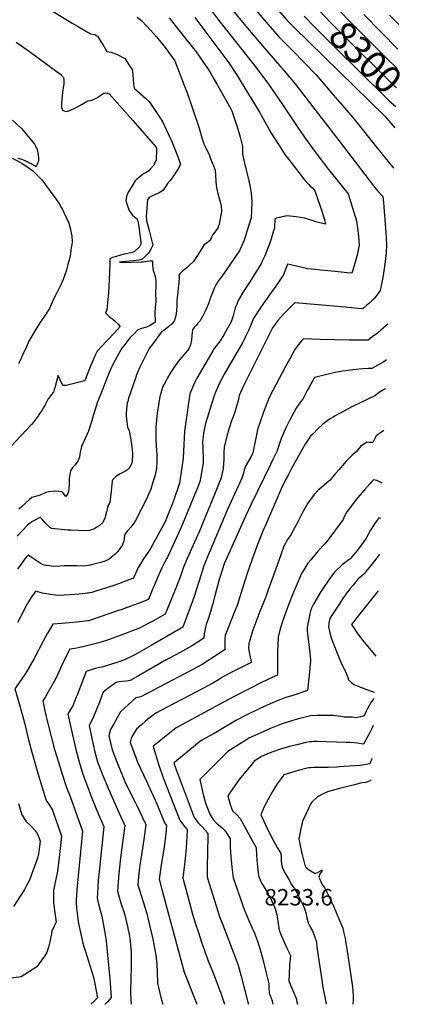
# Model space of a CAD drawing. Units: inches. Extents: x 2587939 to 2593919, y 1507422 to 1513139.
# Drawn here: x 2593397 to 2593799, y 1510000 to 1511036 of the extents above; entities that cross this region are included whole.
import ezdxf
from ezdxf.enums import TextEntityAlignment as Align

# ---------------------------------------------------------------- set-up
doc = ezdxf.new("R2010")
doc.units = ezdxf.units.IN
doc.header["$MEASUREMENT"] = 0
doc.layers.add('tile_2645_36_contour_10ft', color=252, linetype='Continuous')
doc.styles.add('Arial', font='arial.ttf')

msp = doc.modelspace()

# ---------------------------------------------------------------- linework, layer by layer
at = {"layer": 'tile_2645_36_contour_10ft'}
for points, elevation in [([(2593614.8, 1511082.3), (2593660.4, 1511028.9), (2593669.7, 1511018.3), (2593682.5, 1511005.4), (2593684.2, 1511003.7), (2593696.6, 1510991), (2593708.9, 1510978.2), (2593728.9, 1510955), (2593738.9, 1510943.3), (2593748.8, 1510931.6), (2593770.9, 1510903.9), (2593790.3, 1510880.2)], 8330), ([(2593719.6, 1511063.8), (2593723, 1511059.1), (2593728.8, 1511051), (2593732.8, 1511046.7), (2593741.2, 1511037.8), (2593783.2, 1510995.6), (2593794.1, 1510984.9)], 8290), ([(2593596.1, 1511049.4), (2593606.4, 1511035.4), (2593645.4, 1510986.3), (2593658.7, 1510968.6), (2593672.6, 1510948.3), (2593688.9, 1510923.9), (2593697.3, 1510911.8), (2593707.5, 1510897.6), (2593722, 1510878.6), (2593742.7, 1510853.2), (2593751.2, 1510824.8), (2593753.1, 1510811.6), (2593753.7, 1510804.2), (2593754.1, 1510798.8), (2593752.8, 1510792.4), (2593752.3, 1510790.1), (2593750.1, 1510781.3), (2593747.4, 1510772.6), (2593746.4, 1510769.5), (2593741.4, 1510769.9), (2593728.9, 1510771.2), (2593713.5, 1510772.7), (2593711.3, 1510773), (2593699.8, 1510774.3), (2593694.3, 1510775.7), (2593683.6, 1510778.1), (2593678.8, 1510779), (2593677.8, 1510776.3), (2593674, 1510767.1), (2593671.4, 1510763.3), (2593666.4, 1510755.9), (2593661.5, 1510749.1), (2593650.6, 1510733.7), (2593643.3, 1510722.4), (2593641.5, 1510718.7), (2593640, 1510714.8), (2593638, 1510709.9), (2593634.6, 1510702.8), (2593633.4, 1510700.5), (2593631.2, 1510696.3), (2593612.2, 1510663.3), (2593606.8, 1510653.2), (2593602.2, 1510642.6), (2593601.9, 1510641.6), (2593598.7, 1510631.7), (2593595.5, 1510621.5), (2593592.4, 1510611.4), (2593590.2, 1510601.1), (2593589.5, 1510594.1), (2593589.4, 1510592.1), (2593589.5, 1510586.2), (2593589.7, 1510580.5), (2593589.9, 1510577.8), (2593589.8, 1510569.6), (2593587.9, 1510558.1), (2593586.7, 1510551.4), (2593584.2, 1510544.3), (2593581.3, 1510537.1), (2593568.3, 1510505.5), (2593565.9, 1510499.8), (2593556.4, 1510479), (2593552.5, 1510470.6), (2593551.5, 1510468.8), (2593550.4, 1510466.9), (2593548.6, 1510463.6), (2593546.5, 1510459.4), (2593542.4, 1510450), (2593538.3, 1510440.6), (2593537.1, 1510437.6), (2593532.3, 1510426.2), (2593522.5, 1510422.3), (2593516.8, 1510420.1), (2593504.5, 1510415.7), (2593501, 1510414.4), (2593469.3, 1510403.6), (2593469.1, 1510403.6), (2593468.6, 1510403.5), (2593457, 1510402.1), (2593445, 1510401.1), (2593441.1, 1510400.8), (2593431.7, 1510400.1), (2593427.2, 1510392.5), (2593426.1, 1510390.6), (2593421.6, 1510382.4), (2593412.2, 1510364.1), (2593403, 1510348.2), (2593398.4, 1510341.6), (2593391.8, 1510332), (2593397.1, 1510314.1), (2593401.8, 1510296.4), (2593405.5, 1510281.2), (2593408.8, 1510268), (2593416.6, 1510241), (2593424.6, 1510214.6), (2593427.4, 1510210.6), (2593431.3, 1510204.5), (2593433.2, 1510199.2), (2593436.6, 1510189.2), (2593440.7, 1510177), (2593438.7, 1510157.7), (2593436.7, 1510140.1), (2593434.4, 1510129.8), (2593432.5, 1510120.2), (2593432.4, 1510116), (2593432.4, 1510112.9), (2593432.4, 1510107.3), (2593433.9, 1510096.2), (2593435.4, 1510086.3), (2593432.9, 1510081.4), (2593430.6, 1510076.9), (2593430.2, 1510074.6), (2593428.6, 1510065.8), (2593427.1, 1510060), (2593425.5, 1510054.7), (2593422.9, 1510050.8), (2593420.2, 1510046.9), (2593417.5, 1510043), (2593415, 1510039.4), (2593414.9, 1510039.3), (2593398.5, 1510028.8), (2593380.2, 1510026.6)], 8350), ([(2593610.6, 1511059.1), (2593636.8, 1511027.6), (2593642.7, 1511020.4), (2593652.3, 1511008.9), (2593675.2, 1510982.5), (2593686.4, 1510969.2), (2593736.2, 1510904.6), (2593769.2, 1510861.6), (2593773.7, 1510855.8), (2593779, 1510850.3), (2593779.6, 1510844), (2593782.4, 1510812.4), (2593782.9, 1510799.6), (2593782.5, 1510790.9), (2593781.1, 1510778.9), (2593779, 1510765), (2593776.1, 1510751.5), (2593773.7, 1510747.7), (2593770.4, 1510743.4), (2593767.7, 1510740.8), (2593764.3, 1510737.5), (2593762, 1510735.5), (2593760.2, 1510733.9), (2593757.8, 1510732), (2593752.6, 1510732.5), (2593739.3, 1510733.7), (2593686.6, 1510738.4), (2593674.6, 1510726.4), (2593668.7, 1510719.9), (2593663.9, 1510713.6), (2593662.6, 1510711.7), (2593662.5, 1510711.4), (2593632.5, 1510650.9), (2593628, 1510640.8), (2593627, 1510636.5), (2593623.4, 1510623.4), (2593621.5, 1510618.2), (2593619.9, 1510614), (2593617.3, 1510606.5), (2593616.2, 1510603.1), (2593615.2, 1510599.4), (2593612.1, 1510586.3), (2593611.8, 1510580.6), (2593611.6, 1510573.6), (2593610.9, 1510564.3), (2593610.3, 1510560.9), (2593608.8, 1510554.1), (2593606.1, 1510547), (2593602.6, 1510538.4), (2593585.6, 1510497.2), (2593573.3, 1510469.2), (2593569.4, 1510460), (2593566, 1510450.5), (2593561.8, 1510439.9), (2593549.9, 1510410.6), (2593536.9, 1510403.3), (2593532.8, 1510401.1), (2593523.1, 1510395.9), (2593516.2, 1510393.3), (2593505.5, 1510389.3), (2593488.1, 1510383), (2593484.6, 1510381.8), (2593480.1, 1510380.6), (2593463.2, 1510376.3), (2593455, 1510374.4), (2593449.7, 1510373.7), (2593447.7, 1510370), (2593441.6, 1510357.7), (2593434.4, 1510342.3), (2593426.6, 1510328.1), (2593424, 1510323.7), (2593421.2, 1510319.3), (2593423.4, 1510308.8), (2593426.6, 1510295.5), (2593433.6, 1510268.3), (2593437.7, 1510254.7), (2593442, 1510241.3), (2593446.3, 1510228.3), (2593450, 1510218.6), (2593463.1, 1510182.4), (2593457.2, 1510124.5), (2593456.2, 1510110.3), (2593456.2, 1510107.2), (2593456.7, 1510101.6), (2593457.2, 1510096.1), (2593458, 1510089.8), (2593458.9, 1510085.2), (2593463.3, 1510064.2), (2593464.4, 1510060.8), (2593465.9, 1510056.5), (2593474.4, 1510028.6), (2593475.9, 1510021.6), (2593478.8, 1510006.8), (2593475.3, 1510003.3), (2593471.8, 1510000.1), (2593471.6, 1510000)], 8340), ([(2593665, 1511051), (2593678.1, 1511035.8), (2593685.4, 1511028.6), (2593781.2, 1510934.9), (2593791.8, 1510922.4)], 8320), ([(2593707.8, 1511051.8), (2593712.2, 1511046), (2593724.4, 1511033.2), (2593735.4, 1511021.9), (2593788.2, 1510969.6), (2593793.3, 1510964.8)], 8300), ([(2593520.6, 1511039.1), (2593525.3, 1511035.1), (2593529.9, 1511030.2), (2593534.5, 1511025.2), (2593540.8, 1511018.3), (2593550, 1511007), (2593554.6, 1511000.8), (2593560.2, 1510993.1), (2593570.3, 1510966.4), (2593573, 1510959.3), (2593578.4, 1510944), (2593585.7, 1510922.1), (2593589, 1510911.1), (2593590.8, 1510905.6), (2593592.7, 1510901.5), (2593596.5, 1510893.4), (2593597.5, 1510890.9), (2593600.1, 1510884.4), (2593602.5, 1510877.9), (2593602.9, 1510872.6), (2593603.3, 1510866.3), (2593603.8, 1510861.8), (2593604.1, 1510859.7), (2593604.6, 1510856.2), (2593605.5, 1510853.4), (2593607.2, 1510847.2), (2593608.9, 1510840.9), (2593609.3, 1510834.4), (2593606.8, 1510821.1), (2593605, 1510816.6), (2593603.7, 1510814.9), (2593602.1, 1510812.7), (2593600, 1510810.4), (2593598.8, 1510807.5), (2593597.2, 1510803.8), (2593594.4, 1510801.8), (2593590.8, 1510799.1), (2593585.1, 1510789.9), (2593583.2, 1510787.1), (2593579.3, 1510781.5), (2593576, 1510778.3), (2593572.7, 1510775.3), (2593570.3, 1510773.4), (2593567.9, 1510771.4), (2593565.5, 1510769), (2593564.4, 1510767.5), (2593564.6, 1510765.6), (2593564.4, 1510759.8), (2593563.7, 1510753.8), (2593562.8, 1510746.3), (2593562.2, 1510741.2), (2593562.1, 1510735.5), (2593562, 1510729.8), (2593561.2, 1510724.5), (2593559.5, 1510719.2), (2593557.1, 1510716.4), (2593553.4, 1510713.1), (2593550.7, 1510711), (2593548.1, 1510709), (2593546.5, 1510708.1), (2593544.1, 1510704.9), (2593536.9, 1510695.2), (2593533.3, 1510690.3), (2593522.5, 1510669.1), (2593519.9, 1510662.4), (2593519, 1510660.1), (2593512.7, 1510641.7), (2593511.5, 1510637.9), (2593510.6, 1510634.6), (2593510.1, 1510632.7), (2593509.3, 1510626.4), (2593508.9, 1510622.2), (2593509.1, 1510618.8), (2593509.4, 1510616.1), (2593510.5, 1510607.2), (2593512.1, 1510603.9), (2593514.3, 1510592), (2593514.6, 1510589.7), (2593515.6, 1510580.5), (2593515.3, 1510570.4), (2593511.8, 1510563.6), (2593507.7, 1510560.7), (2593502.7, 1510558.5), (2593497.8, 1510555.3), (2593494.8, 1510552.5), (2593494.4, 1510551.7), (2593494.1, 1510550.6), (2593493.1, 1510540), (2593492.4, 1510534), (2593491.6, 1510528.3), (2593489.8, 1510524.7), (2593488.8, 1510521), (2593488.2, 1510518.4), (2593487.3, 1510514.6), (2593486.4, 1510511.4), (2593484, 1510506.7), (2593480.6, 1510503.7), (2593478.2, 1510502.1), (2593475.5, 1510500.4), (2593470.2, 1510498.7), (2593465.3, 1510498.2), (2593450.9, 1510498.9), (2593447.1, 1510499.2), (2593443.9, 1510499.4), (2593430.2, 1510500.8), (2593428.3, 1510502.2), (2593425.7, 1510504.6), (2593423.9, 1510506.5), (2593420, 1510510.9), (2593418.9, 1510512.3), (2593418.7, 1510512.8), (2593410.5, 1510508.2), (2593407.9, 1510506.6), (2593404.7, 1510503.9), (2593400, 1510499), (2593394.1, 1510492.9)], 8380), ([(2593581.3, 1511038.8), (2593617.1, 1510990.9), (2593625.7, 1510977.7), (2593629, 1510972.5), (2593649.2, 1510939.1), (2593661.6, 1510917), (2593663.4, 1510914.1), (2593671.2, 1510901.7), (2593674.6, 1510896.7), (2593676.8, 1510893.6), (2593679.9, 1510889.5), (2593696.6, 1510867.8), (2593700.8, 1510863.1), (2593702.7, 1510861.3), (2593705.3, 1510859), (2593707.2, 1510857.1), (2593710, 1510849.1), (2593713.3, 1510839.2), (2593717.6, 1510825.9), (2593718.9, 1510821.1), (2593708.4, 1510823.5), (2593705.8, 1510824.7), (2593697.1, 1510827.4), (2593687.8, 1510828.8), (2593678.2, 1510829.9), (2593667.3, 1510827.4), (2593665.3, 1510826.7), (2593664.9, 1510816.9), (2593664.1, 1510814.3), (2593661.4, 1510805.6), (2593659.5, 1510799.5), (2593658.5, 1510796.8), (2593655, 1510788), (2593651.5, 1510780.8), (2593651.2, 1510780.1), (2593645.5, 1510770.7), (2593639.1, 1510760.5), (2593632.8, 1510751), (2593626.7, 1510740.9), (2593625.3, 1510737.1), (2593623.8, 1510733.2), (2593622.5, 1510728.9), (2593621.4, 1510724.7), (2593620.4, 1510721.5), (2593619, 1510717.6), (2593614, 1510708.5), (2593611.7, 1510704.5), (2593607.8, 1510698.4), (2593605.4, 1510695.2), (2593604.1, 1510693.5), (2593601.7, 1510690.3), (2593600.3, 1510688), (2593592.8, 1510675.3), (2593589.3, 1510669.4), (2593583.3, 1510658.9), (2593580.8, 1510654.3), (2593575.9, 1510642.4), (2593574.5, 1510632.7), (2593570.4, 1510603.3), (2593570, 1510596.3), (2593569.5, 1510589.2), (2593568.9, 1510574.8), (2593564.9, 1510548.7), (2593558.8, 1510530.1), (2593558.3, 1510529), (2593556.7, 1510524.6), (2593552.5, 1510514), (2593550.4, 1510508.7), (2593534.2, 1510479.1), (2593530.4, 1510473.5), (2593526.4, 1510468), (2593523.9, 1510463.8), (2593521.7, 1510459.6), (2593517.2, 1510450.2), (2593516.4, 1510448.4), (2593512.9, 1510447.1), (2593500.7, 1510442.6), (2593494.9, 1510440.6), (2593482.5, 1510436.6), (2593478.1, 1510435.2), (2593472.7, 1510433.5), (2593465.7, 1510432.3), (2593459.5, 1510431.6), (2593449.8, 1510430.9), (2593437.8, 1510430.2), (2593429.2, 1510431.3), (2593420.8, 1510432.9), (2593413.4, 1510434.7), (2593409.1, 1510428.1), (2593405.5, 1510422.6), (2593404, 1510420.3), (2593397.2, 1510407.3), (2593394.4, 1510401.8)], 8360), ([(2593426.6, 1511048.6), (2593452, 1511032.7), (2593457.8, 1511029.4), (2593463.6, 1511026.1), (2593471.5, 1511021.6), (2593476, 1511020.8), (2593478.7, 1511019.1), (2593480.2, 1511016.9), (2593482.7, 1511012.9), (2593484.3, 1511010.3), (2593488.5, 1511002.8), (2593493.3, 1511002.2), (2593498.9, 1511000.2), (2593507.6, 1510995.6), (2593512.8, 1510987.6), (2593515.2, 1510983.8), (2593515.8, 1510978.8), (2593516.2, 1510973.6), (2593516.8, 1510968.6), (2593517.4, 1510964.2), (2593517.5, 1510964), (2593517.7, 1510963.8), (2593529.4, 1510953.7), (2593533.3, 1510950.3), (2593547.3, 1510929.2), (2593551.2, 1510920.8), (2593556.6, 1510909), (2593563.6, 1510891.3), (2593566.2, 1510883.8), (2593563.7, 1510879.5), (2593557.5, 1510869.9), (2593555.3, 1510867), (2593552.5, 1510864.1), (2593550.2, 1510860.3), (2593547.6, 1510856.5), (2593543.7, 1510854.3), (2593539.2, 1510852.2), (2593536.7, 1510851.1), (2593533.5, 1510849.7), (2593531.5, 1510847.2), (2593529.9, 1510828.9), (2593530.2, 1510826), (2593530.4, 1510824.7), (2593531.8, 1510819.8), (2593533.6, 1510813.2), (2593537, 1510798.9), (2593534.9, 1510794.7), (2593532.3, 1510790.7), (2593529.1, 1510787.1), (2593525.8, 1510784.3), (2593525, 1510783.8), (2593522.2, 1510783.4), (2593516.4, 1510782.6), (2593504.7, 1510781.4), (2593501.9, 1510781.1), (2593504.5, 1510780.9), (2593525.2, 1510781.5), (2593526.9, 1510781.6), (2593531, 1510782.2), (2593534.1, 1510782.6), (2593536.8, 1510782.7), (2593536.8, 1510779.5), (2593536.7, 1510777.3), (2593537, 1510775), (2593537.4, 1510772.5), (2593538.4, 1510769.6), (2593539.4, 1510765.9), (2593540.3, 1510761.1), (2593540.2, 1510756.7), (2593540, 1510753.4), (2593539.8, 1510751.3), (2593539.8, 1510745.6), (2593540, 1510743.5), (2593540.3, 1510739.7), (2593539.7, 1510736.3), (2593539.5, 1510733.8), (2593539.2, 1510727.8), (2593539.1, 1510725.7), (2593539.1, 1510724.9), (2593539.3, 1510721.8), (2593539.5, 1510718.1), (2593534.8, 1510714.8), (2593530.3, 1510712.8), (2593525.2, 1510711.4), (2593521.2, 1510710), (2593517.2, 1510705.9), (2593513.3, 1510701.7), (2593511, 1510699.1), (2593509.6, 1510697.4), (2593506.3, 1510693.2), (2593504.3, 1510690.7), (2593501.3, 1510685.2), (2593495.4, 1510674.3), (2593493.1, 1510669.7), (2593492.3, 1510668.1), (2593491.4, 1510665.7), (2593488.2, 1510658), (2593486.7, 1510654.2), (2593480.8, 1510639.1), (2593478.8, 1510634.2), (2593477.4, 1510629.5), (2593469.2, 1510603.4), (2593468.6, 1510601.9)], 8390), ([(2593696.2, 1511040.1), (2593707.7, 1511028.3), (2593729.6, 1511006.3), (2593780.7, 1510955.9), (2593785.8, 1510951.1), (2593792.6, 1510945)], 8310), ([(2593759, 1511041.9), (2593794.8, 1511005.4)], 8280), ([(2593786.1, 1511041.1), (2593795.8, 1511031.4)], 8270), ([(2593554.1, 1511038.2), (2593561.6, 1511028.8), (2593572.7, 1511014.9), (2593582.5, 1511002.5), (2593590.4, 1510991.5), (2593594.5, 1510985.3), (2593598, 1510979.7), (2593601.6, 1510973.6), (2593605.1, 1510967.4), (2593619.1, 1510942.4), (2593620.2, 1510940.4), (2593623.1, 1510932.1), (2593626, 1510922.4), (2593628.8, 1510912.6), (2593631.5, 1510902.9), (2593631.5, 1510897.7), (2593631.4, 1510894.7), (2593633.4, 1510885.5), (2593637.9, 1510866.6), (2593639.3, 1510860.2), (2593640.6, 1510853.8), (2593641.3, 1510844.7), (2593640.9, 1510836), (2593640.4, 1510827.7), (2593636.1, 1510813.3), (2593633, 1510804.4), (2593628.1, 1510793.1), (2593625.5, 1510789.1), (2593617.4, 1510777.2), (2593608.1, 1510764.2), (2593606.6, 1510762.1), (2593603.2, 1510757.2)], 8370), ([(2593393.2, 1511012.8), (2593404.6, 1511004.7), (2593407.1, 1511002.9), (2593440.3, 1510978.8), (2593443, 1510975.4), (2593443.4, 1510972.7), (2593443.4, 1510968.7), (2593442.5, 1510964.4), (2593441.8, 1510960.1), (2593441.4, 1510955.9), (2593440.8, 1510949.1), (2593440.9, 1510943.9), (2593442.4, 1510940.7), (2593446.3, 1510939.6), (2593449.6, 1510940.9), (2593456.4, 1510943.9), (2593462.6, 1510947.3), (2593468.7, 1510951), (2593471.4, 1510951.3), (2593473.9, 1510951.9), (2593478, 1510954.3), (2593481.1, 1510956.2), (2593485.4, 1510958.9), (2593488.2, 1510959.3), (2593491.2, 1510958.3), (2593515.8, 1510930.3), (2593539.8, 1510902.9), (2593540.8, 1510901.1), (2593540.8, 1510897.6), (2593540.6, 1510890.7), (2593540.6, 1510888.4), (2593538.6, 1510885.8), (2593537.9, 1510883.2), (2593534.3, 1510879), (2593532.8, 1510877.3), (2593528.9, 1510874.8), (2593527.4, 1510874.5), (2593519.6, 1510867.9), (2593518.4, 1510866.7), (2593515.2, 1510861.4), (2593510.8, 1510854.1), (2593509.4, 1510850.3), (2593508.6, 1510845.6), (2593511.7, 1510836.3), (2593513.5, 1510833.3), (2593515.5, 1510830.5), (2593517.9, 1510828.7), (2593520.4, 1510826.7), (2593521.4, 1510822.6), (2593522.3, 1510818.4), (2593524.5, 1510802.3), (2593524.4, 1510800.2), (2593523.1, 1510797.4), (2593517.2, 1510792.1), (2593515.1, 1510791.3), (2593509.4, 1510790), (2593506.6, 1510789.6), (2593497.5, 1510786.9), (2593494.6, 1510786), (2593491.6, 1510784.8), (2593491.6, 1510780.4), (2593491.5, 1510770.3), (2593490.2, 1510748.7), (2593489.6, 1510741.7), (2593488.5, 1510731.4), (2593488.2, 1510730.4), (2593487.1, 1510727.8), (2593491.2, 1510724.1), (2593494.9, 1510721.1), (2593497.7, 1510718.7), (2593500.5, 1510715.8), (2593502.6, 1510713.4), (2593496.7, 1510706.7), (2593489.7, 1510699.5), (2593488.2, 1510698.1), (2593478.4, 1510687.4), (2593477.3, 1510685.4), (2593476.3, 1510683.2), (2593471.1, 1510671), (2593470.7, 1510670), (2593469.1, 1510665.9), (2593465.5, 1510656.4), (2593454.3, 1510653.4), (2593449.9, 1510652.3), (2593445.7, 1510651.3), (2593442.5, 1510651.2), (2593440.9, 1510654.3), (2593439.2, 1510658.1), (2593437.5, 1510661.8), (2593434.9, 1510653), (2593434.1, 1510650.1), (2593433.2, 1510647.2), (2593432.3, 1510644.3), (2593430, 1510641.4), (2593428.5, 1510639.3), (2593427, 1510637.2), (2593423.2, 1510630.3), (2593422.1, 1510628.1), (2593420.3, 1510625.2), (2593417.5, 1510621.1), (2593415.7, 1510618.5), (2593413.6, 1510615.4), (2593411.4, 1510612.8), (2593409.3, 1510610.4), (2593387.7, 1510587)], 8400), ([(2593389.4, 1510930.5), (2593398.3, 1510922.3), (2593400.8, 1510919.4), (2593412.4, 1510905.4), (2593413.9, 1510902.7), (2593415.3, 1510900.1), (2593416.4, 1510894.3), (2593416.8, 1510891), (2593416.5, 1510887.5), (2593415.4, 1510884.3), (2593414.1, 1510881.6), (2593412.6, 1510882.5), (2593409.1, 1510884.5), (2593401.9, 1510888.1), (2593399.1, 1510889.3), (2593394.9, 1510890.4)], 8410), ([(2593388.9, 1510890.6), (2593399, 1510885.3), (2593407.8, 1510879.4), (2593410.3, 1510877.7), (2593416, 1510872.1), (2593420.2, 1510867.7), (2593432.9, 1510850.8), (2593435, 1510847.7), (2593437, 1510844.7), (2593439, 1510841.8), (2593440.3, 1510839.5), (2593441.5, 1510837.2), (2593443.7, 1510832.7), (2593448.5, 1510822.3), (2593450.2, 1510815.4), (2593451.8, 1510808.7), (2593452, 1510803), (2593451.6, 1510799.5), (2593451.2, 1510796.7), (2593450.8, 1510793.4), (2593450.2, 1510790.1), (2593449.9, 1510787.8), (2593449.4, 1510784.7), (2593447.7, 1510778.7), (2593446, 1510772.6), (2593444.5, 1510767.7), (2593442.8, 1510762.9), (2593440.1, 1510757.2), (2593437.8, 1510752.5), (2593432.7, 1510742.9), (2593431.7, 1510740.5), (2593431.1, 1510739), (2593428.2, 1510732.3), (2593423, 1510724.4), (2593418.2, 1510717.2), (2593413.5, 1510709.9), (2593406.6, 1510697.9), (2593404.1, 1510692), (2593399.9, 1510683.1), (2593397.2, 1510677.6), (2593395.6, 1510674.2)], 8410), ([(2593603.2, 1510757.2), (2593602, 1510754.6), (2593600.7, 1510751.7), (2593597.5, 1510743), (2593596.2, 1510739.3), (2593595.2, 1510736.7), (2593594.2, 1510734), (2593592.4, 1510730.4), (2593589.1, 1510723.8), (2593587.6, 1510720.8), (2593586.7, 1510719.5), (2593585.9, 1510718.5), (2593584.5, 1510716.9), (2593582.5, 1510714.6), (2593580.5, 1510712.3), (2593578.6, 1510709.9), (2593577.9, 1510704.1), (2593577.7, 1510699.2), (2593576.8, 1510694.2), (2593574.8, 1510690), (2593573.6, 1510688.1), (2593567.6, 1510681.2), (2593563.8, 1510676.7), (2593562.2, 1510674.8), (2593555.9, 1510665.4), (2593552.4, 1510659.5), (2593550.2, 1510655.3), (2593547.6, 1510650.2), (2593544.3, 1510639.8), (2593543, 1510631.1), (2593541.7, 1510622.1), (2593540.3, 1510607.6), (2593540.2, 1510601.2), (2593540.2, 1510594.1), (2593541, 1510582.7), (2593541.3, 1510578.6), (2593541.3, 1510571.6), (2593540.7, 1510563.9), (2593539.1, 1510555.8), (2593537.4, 1510550.5), (2593534.9, 1510542.4), (2593532.1, 1510535.9), (2593530.9, 1510533.1), (2593518.9, 1510509.3), (2593517, 1510506.4), (2593514.1, 1510502.7), (2593510.5, 1510498.4), (2593508.8, 1510496.5), (2593507.8, 1510495.3), (2593507.3, 1510493), (2593506.7, 1510489.9), (2593506.2, 1510486.8), (2593505.1, 1510483.8), (2593500.2, 1510476.7), (2593497.3, 1510473.9), (2593495.7, 1510472.4), (2593493, 1510470.2), (2593490.9, 1510468.7), (2593487.5, 1510466.8), (2593483.3, 1510465.4), (2593476.3, 1510463.5), (2593471.2, 1510462.3), (2593464.5, 1510461.1), (2593456.6, 1510461.4), (2593453.7, 1510461.5), (2593450.2, 1510461.6), (2593443.8, 1510461.4), (2593439.1, 1510461.2), (2593432.2, 1510460.9), (2593428, 1510461.4), (2593422.2, 1510462.1), (2593418.3, 1510464.4), (2593415.5, 1510466.2), (2593411.5, 1510468.9), (2593409.7, 1510470.3), (2593405.9, 1510472.9), (2593404.2, 1510471.1), (2593401.4, 1510467.5), (2593399.1, 1510464.4), (2593397.2, 1510461.8), (2593394.7, 1510458.4)], 8370), ([(2593784.3, 1510715.8), (2593776.9, 1510709.5), (2593773.3, 1510706.5), (2593768, 1510702.5), (2593763.7, 1510699.2), (2593759.6, 1510699.1), (2593755.5, 1510699.1), (2593747.9, 1510699.1), (2593743.8, 1510699.2), (2593713.6, 1510699.9), (2593695.1, 1510700.3), (2593693.6, 1510698.5), (2593690.3, 1510694.4), (2593686.4, 1510689.2), (2593681.1, 1510679.5), (2593676.6, 1510671.2), (2593659.7, 1510639.3), (2593658.8, 1510637.1), (2593653.5, 1510623.2), (2593647.1, 1510605), (2593646.4, 1510601.3), (2593642.2, 1510580.5), (2593641.8, 1510579.7), (2593640.1, 1510576), (2593635, 1510567), (2593633, 1510562.6), (2593632.3, 1510558.9), (2593631.8, 1510557), (2593630.6, 1510553.9), (2593615.2, 1510520.2), (2593593.4, 1510468.6), (2593590.5, 1510461.6), (2593585.6, 1510445.6), (2593584.8, 1510442.6), (2593580.4, 1510429.1), (2593577.3, 1510420.5), (2593574.1, 1510412), (2593568.4, 1510397), (2593566.8, 1510395.9), (2593535.2, 1510377.5), (2593520.5, 1510369.3), (2593517.2, 1510367.6), (2593507.1, 1510362.6), (2593500.2, 1510360), (2593483.7, 1510354.9), (2593481.1, 1510354.5), (2593477.9, 1510353.9), (2593475.1, 1510353), (2593467, 1510350.4), (2593463.9, 1510342.8), (2593457.2, 1510325.4), (2593456.3, 1510323.2), (2593452.7, 1510314.3), (2593448.5, 1510307.4), (2593447.4, 1510305.4), (2593456.1, 1510268.1), (2593459.5, 1510255.1), (2593463.2, 1510242.2), (2593473.5, 1510215.1), (2593479, 1510201.7), (2593483.8, 1510190.9), (2593485.5, 1510187.2), (2593480.4, 1510139.9), (2593479.6, 1510130.8), (2593478.6, 1510116.8), (2593478.3, 1510112), (2593479.6, 1510106.7), (2593483.2, 1510092.9), (2593486, 1510077.4), (2593487.8, 1510066.9), (2593489.3, 1510051.7), (2593491.6, 1510027.2), (2593492.1, 1510022.1), (2593493.3, 1510007.3), (2593491.4, 1510005), (2593488.9, 1510002.3), (2593486.8, 1510000.2), (2593486.6, 1510000)], 8330), ([(2593782.9, 1510678.2), (2593780, 1510676.1), (2593777, 1510674.4), (2593767.5, 1510669.4), (2593763.5, 1510669.2), (2593758, 1510668.9), (2593754.2, 1510668.6), (2593747.4, 1510667.9), (2593740, 1510666.9), (2593736.3, 1510666.4), (2593734.8, 1510666.1), (2593728.9, 1510665), (2593722.8, 1510663.6), (2593718.7, 1510662.6), (2593707, 1510659.7), (2593701.2, 1510649), (2593699.6, 1510646.1), (2593694.7, 1510637.1), (2593692.4, 1510634.2), (2593689.8, 1510630.8), (2593687.8, 1510627.4), (2593680.9, 1510614.5), (2593677.5, 1510607.6), (2593676.3, 1510605.1), (2593672, 1510595.6), (2593669.8, 1510589.3), (2593667.7, 1510582.7), (2593663.7, 1510574), (2593660.9, 1510568.2), (2593640.4, 1510526.5), (2593634.9, 1510514.5), (2593633.8, 1510511.9), (2593612.2, 1510463.7), (2593611.8, 1510462.6), (2593610.5, 1510459), (2593606.8, 1510447.2), (2593602.5, 1510431.4), (2593599.7, 1510420.4), (2593595.6, 1510406.5), (2593593.2, 1510399.8), (2593592.5, 1510397), (2593591.6, 1510393.2), (2593591.2, 1510389.9), (2593590.6, 1510385.3), (2593583.6, 1510380.7), (2593577.7, 1510377), (2593561.9, 1510368.3), (2593550.9, 1510362.5), (2593522, 1510345.7), (2593513.1, 1510340.9), (2593509.1, 1510340.2), (2593505, 1510339.9), (2593501.1, 1510339.3), (2593498.5, 1510338.8), (2593491.2, 1510333.5), (2593484.7, 1510328.5), (2593481.5, 1510320.2), (2593480.7, 1510318.1), (2593474.7, 1510302.5), (2593473.1, 1510299.5), (2593470.1, 1510293.4), (2593472.4, 1510281.6), (2593474.9, 1510270.3), (2593475.4, 1510268.2), (2593478.8, 1510255.2), (2593483.7, 1510242.7), (2593489.5, 1510228.2), (2593501.1, 1510201.9), (2593507.5, 1510188.2), (2593503.3, 1510156.9), (2593501.3, 1510137.9), (2593499.8, 1510119), (2593503.4, 1510106.6), (2593507.1, 1510095.2), (2593510.4, 1510081.8), (2593512.5, 1510071.8), (2593512.8, 1510069.6), (2593514.1, 1510054.9), (2593514.3, 1510050.4), (2593514.3, 1510040.4), (2593513.8, 1510025.7), (2593513.6, 1510015.6), (2593513.4, 1510011), (2593514.3, 1510000)], 8320), ([(2593781.8, 1510648.2), (2593781.5, 1510648), (2593779, 1510646.5), (2593776.4, 1510644.8), (2593773.6, 1510642.6), (2593770.5, 1510640.6), (2593764.1, 1510637.4), (2593745.8, 1510628.4), (2593738.8, 1510624.7), (2593729, 1510619.4), (2593726.7, 1510618.1), (2593723.6, 1510616.2), (2593720.8, 1510614.4), (2593718.7, 1510612.8), (2593715.9, 1510610.8), (2593710.4, 1510605.4), (2593705.6, 1510600.6), (2593702.9, 1510597.9), (2593697.4, 1510589.6), (2593683.4, 1510564.6), (2593679.3, 1510557.1), (2593677, 1510552.6), (2593672.1, 1510542.5), (2593654.7, 1510502.6), (2593653.5, 1510499.7), (2593647, 1510484.1), (2593641.5, 1510468.7), (2593636.4, 1510453.6), (2593631.4, 1510438), (2593625.6, 1510419.9), (2593623.4, 1510414.3), (2593613.2, 1510388.2), (2593612.9, 1510384.7), (2593612.7, 1510374.6), (2593613.1, 1510373.5), (2593594.8, 1510361.4), (2593588.9, 1510357.7), (2593573, 1510349.1), (2593557, 1510340.7), (2593524.3, 1510323.7), (2593519.2, 1510322.6), (2593515, 1510318.9), (2593503.1, 1510307.7), (2593495.9, 1510295.1), (2593492.6, 1510289.1), (2593490.7, 1510282.5), (2593494.1, 1510267.8), (2593499.7, 1510253.5), (2593508.3, 1510232.9), (2593518.3, 1510212.6), (2593519.3, 1510210.7), (2593529.6, 1510189.2), (2593527.4, 1510173.5), (2593525.3, 1510159.9), (2593523.2, 1510146.3), (2593522.4, 1510138), (2593521.3, 1510125.9), (2593530.6, 1510095.6), (2593532.6, 1510087.8), (2593537, 1510068.5), (2593540.3, 1510051.6), (2593541.1, 1510042.4), (2593541.5, 1510033.4), (2593541.8, 1510022.4), (2593545.9, 1510005.7), (2593547.4, 1510000)], 8310), ([(2593780.2, 1510603.9), (2593772.2, 1510598.2), (2593768.5, 1510591.2), (2593764.6, 1510591.5), (2593762.2, 1510591.6), (2593755.5, 1510587.1), (2593754.2, 1510585.5), (2593751.2, 1510581.9), (2593747.2, 1510578.2), (2593744.5, 1510575.7), (2593740.6, 1510571.6), (2593736.7, 1510567.2), (2593732.8, 1510562.7), (2593728.9, 1510558.2), (2593725.8, 1510554.6), (2593723.6, 1510551.6), (2593720.6, 1510549.3), (2593714.9, 1510544.4), (2593711.1, 1510541), (2593706.7, 1510536.5), (2593700.3, 1510527.5), (2593695.9, 1510520.1), (2593694.5, 1510517.7), (2593689.6, 1510507.7), (2593682.2, 1510494), (2593680.4, 1510491.8), (2593678.6, 1510489.4), (2593675, 1510482.4), (2593669.2, 1510466.2), (2593658.2, 1510435.2), (2593656, 1510429), (2593652, 1510419.3), (2593649.5, 1510413.3), (2593647.4, 1510407.8), (2593642.4, 1510393.8), (2593638, 1510379.8), (2593637.7, 1510375), (2593638.5, 1510370.4), (2593639.5, 1510365.8), (2593640.2, 1510362.7), (2593640.4, 1510359.9), (2593624.4, 1510351.8), (2593617.4, 1510348.1), (2593610.4, 1510344.4), (2593606.1, 1510341.7), (2593600.2, 1510338.1), (2593584.3, 1510329.6), (2593558, 1510316), (2593540.2, 1510306.6), (2593531.9, 1510300), (2593529, 1510297.6), (2593525.4, 1510294.5), (2593519.8, 1510289.6), (2593515.6, 1510283.1), (2593514.2, 1510279.9), (2593513, 1510275.5), (2593521.3, 1510254.1), (2593530, 1510235.5), (2593539.6, 1510214.7), (2593540.4, 1510212.7), (2593549.4, 1510191.1), (2593551.4, 1510188.1), (2593550.6, 1510179.3), (2593548.8, 1510165.6), (2593545.8, 1510146.3), (2593543.6, 1510131.6), (2593546.4, 1510120.7), (2593569.9, 1510033.9), (2593572.7, 1510026.8), (2593583.3, 1510000)], 8300), ([(2593468.6, 1510601.9), (2593467.3, 1510598.8), (2593465.4, 1510594.9), (2593463.6, 1510591.1), (2593462, 1510587.1), (2593461.1, 1510583.9), (2593460.6, 1510581.3), (2593460.3, 1510579), (2593459.7, 1510575.8), (2593458, 1510571.6), (2593455.1, 1510568), (2593452.5, 1510565), (2593450.4, 1510561.4), (2593449.3, 1510556.1), (2593448.8, 1510553.3), (2593449, 1510550.8), (2593448.8, 1510546.3), (2593448.1, 1510540.2), (2593447.5, 1510537.8), (2593445.5, 1510534.6), (2593443.1, 1510537.5), (2593441.4, 1510539.4), (2593438.2, 1510539.7), (2593434.1, 1510540.1), (2593430.6, 1510539.8), (2593427.5, 1510539.4), (2593424.4, 1510538.8), (2593418.4, 1510535.9), (2593414.6, 1510534.8), (2593409.8, 1510533.3), (2593406.7, 1510531.1), (2593403.6, 1510528.3), (2593398.7, 1510523.8), (2593396, 1510521.1)], 8390), ([(2593778.2, 1510548.7), (2593777, 1510549.3), (2593772.7, 1510551.2), (2593769.3, 1510552.2), (2593767, 1510550), (2593765.3, 1510548), (2593759.7, 1510541.5), (2593752.9, 1510533.4), (2593747.9, 1510527.1), (2593746, 1510524.6), (2593741.3, 1510518.4), (2593738.7, 1510513.7), (2593737.2, 1510510.4), (2593735.1, 1510507.4), (2593722.4, 1510490.1), (2593721.1, 1510488.5), (2593719.7, 1510486.9), (2593717.6, 1510484.5), (2593711, 1510477.4), (2593709.2, 1510475.3), (2593705.7, 1510471.1), (2593703.2, 1510468), (2593700.2, 1510464.2), (2593696.8, 1510459.1), (2593693.6, 1510453.5), (2593687.5, 1510439.6), (2593685.2, 1510433.8), (2593679.9, 1510420.6), (2593677, 1510412.7), (2593673.4, 1510402.8), (2593671.1, 1510395.2), (2593669, 1510386.5), (2593668.4, 1510377.8), (2593668.2, 1510371.9), (2593668.1, 1510367.9), (2593668.3, 1510358.1), (2593668.3, 1510354.6), (2593668.1, 1510348.2), (2593668, 1510346.2), (2593666.5, 1510345.8), (2593665.6, 1510345.4), (2593652.8, 1510339.4), (2593623.4, 1510324.5), (2593611.9, 1510318.3), (2593561.7, 1510290.9), (2593547.6, 1510279.9), (2593543.5, 1510276.6), (2593537.3, 1510271.7), (2593538.8, 1510266.7), (2593543.1, 1510252.7), (2593547.6, 1510239.4), (2593552.3, 1510226.9), (2593554.2, 1510222.2), (2593565.3, 1510193.9), (2593569.3, 1510188.5), (2593573.1, 1510184.1), (2593572.3, 1510169.8), (2593571.6, 1510160.5), (2593571, 1510153.3), (2593570.3, 1510147.6), (2593568.7, 1510132.9), (2593575.2, 1510108.2), (2593578.8, 1510095), (2593581.8, 1510084.6), (2593584.9, 1510075.5), (2593588.3, 1510065.5), (2593595.3, 1510045.6), (2593599.3, 1510035.5), (2593603.2, 1510025.9), (2593607.3, 1510015.3), (2593608.2, 1510012.8), (2593611.3, 1510003.2), (2593612.3, 1510000)], 8290), ([(2593776.9, 1510511.2), (2593774.8, 1510511.9), (2593773.9, 1510510.8), (2593770.4, 1510505.7), (2593767.4, 1510501.2), (2593766.2, 1510499), (2593761.6, 1510490.8), (2593758.2, 1510486), (2593752.3, 1510478.1), (2593750.4, 1510475.7), (2593744.8, 1510468.9), (2593741.9, 1510466.7), (2593739, 1510464.6), (2593736.4, 1510462.6), (2593734, 1510460.6), (2593731.1, 1510457.8), (2593728.2, 1510454.9), (2593722.1, 1510446.7), (2593715.6, 1510437), (2593713.6, 1510433.9), (2593709.6, 1510427.3), (2593706, 1510421.3), (2593704.1, 1510416.9), (2593702.9, 1510414), (2593701.4, 1510407.6), (2593700.4, 1510402.2), (2593699.8, 1510398.5), (2593699.6, 1510396.4), (2593699.4, 1510392.9), (2593700, 1510387.4), (2593702.2, 1510369.8), (2593702.6, 1510366.5), (2593702.8, 1510362.3), (2593702.8, 1510361.3), (2593702.3, 1510354.2), (2593701.5, 1510346.3), (2593699.9, 1510330.4), (2593696.6, 1510329.1), (2593690.6, 1510327), (2593684.4, 1510325.1), (2593678.2, 1510323.4), (2593674.2, 1510321.9), (2593663.5, 1510317.6), (2593649.5, 1510311.3), (2593635.4, 1510304.5), (2593625, 1510299.2), (2593621.6, 1510297.1), (2593608.6, 1510289.1), (2593601.4, 1510285.1), (2593587.9, 1510277.7), (2593559.7, 1510254.4), (2593559, 1510253.8), (2593559.3, 1510252.8), (2593575.1, 1510210.8), (2593580.6, 1510196.6), (2593584.4, 1510191.2), (2593589.1, 1510186.3), (2593594.8, 1510180), (2593594.8, 1510177.5), (2593594.5, 1510159.7), (2593594.4, 1510156.2), (2593594.1, 1510148.7), (2593594.3, 1510133.7), (2593607.5, 1510091.2), (2593610.5, 1510083.6), (2593617.1, 1510067.2), (2593626.7, 1510041.3), (2593630.1, 1510029.7), (2593637.1, 1510002.3), (2593637.8, 1510000)], 8280), ([(2593775.5, 1510473.7), (2593773, 1510470.3), (2593765, 1510460), (2593761.7, 1510455.9), (2593759.5, 1510453.1), (2593756.6, 1510450.8), (2593753.2, 1510448), (2593747.7, 1510441.3), (2593744.7, 1510437.6), (2593740.8, 1510432.6), (2593737, 1510427.2), (2593732.6, 1510420.6), (2593724.4, 1510407.9), (2593723.2, 1510406.1), (2593722.4, 1510401.4), (2593721.8, 1510397.3), (2593723, 1510392.3), (2593725.2, 1510384.7), (2593730.2, 1510371.3), (2593735.5, 1510358.4), (2593740.1, 1510349.7), (2593742.4, 1510343.9), (2593742.8, 1510341.5), (2593746, 1510338.7), (2593748.6, 1510336.7), (2593752, 1510335.1), (2593765.9, 1510329.8), (2593768.9, 1510328.9), (2593770.2, 1510328.4)], 8270), ([(2593774.1, 1510435.3), (2593753.4, 1510409.4), (2593752, 1510407.6), (2593746.2, 1510399.9), (2593749.2, 1510395.1), (2593752.2, 1510390.5), (2593758.1, 1510383.1), (2593771.6, 1510366.3)], 8260), ([(2593770, 1510322), (2593769, 1510320.8), (2593767.1, 1510318.6), (2593762.7, 1510310.8), (2593761.5, 1510308.7), (2593759.3, 1510303.8), (2593755.4, 1510302.5), (2593750.6, 1510301.6), (2593746.8, 1510302.1), (2593738.2, 1510302.4), (2593735, 1510302.8), (2593729.1, 1510303.7), (2593727.1, 1510303.9), (2593713.5, 1510303.9), (2593709.9, 1510303.9), (2593703.1, 1510303.7), (2593693.2, 1510301.2), (2593690.2, 1510300.4), (2593682.8, 1510298.3), (2593672.1, 1510294.7), (2593661.5, 1510290.6), (2593647.5, 1510284.5), (2593638.1, 1510280.2), (2593633.8, 1510277.4), (2593615.9, 1510266.1), (2593586.3, 1510236.6), (2593590, 1510220.8), (2593590.6, 1510218.5), (2593592.5, 1510211.7), (2593593.7, 1510208.3), (2593597.4, 1510199.6), (2593600.5, 1510194.7), (2593603.6, 1510191.1), (2593606.2, 1510188.9), (2593610, 1510185.8), (2593612, 1510183.8), (2593613.9, 1510181.6), (2593618.4, 1510174.2), (2593618.3, 1510165.3), (2593619.2, 1510155.2), (2593620.3, 1510144.2), (2593621.4, 1510133.2), (2593624.2, 1510125.1), (2593634, 1510098), (2593635.6, 1510094.1), (2593637, 1510090.6), (2593640.3, 1510083.3), (2593643.9, 1510075), (2593647.1, 1510066.5), (2593649.5, 1510058.8), (2593652.7, 1510047.5), (2593656.1, 1510034.3), (2593659, 1510021.7), (2593659.1, 1510017.9), (2593659.6, 1510011.7), (2593660.6, 1510009.1), (2593662.5, 1510003.8), (2593662.9, 1510001.7), (2593663.2, 1510000)], 8270), ([(2593769, 1510293.3), (2593767.8, 1510290.9), (2593765.8, 1510286.7), (2593764.4, 1510284.1), (2593762.9, 1510281.4), (2593758.6, 1510273.7), (2593758.6, 1510273.7), (2593758.2, 1510273.7), (2593754.1, 1510274.4), (2593751.9, 1510274.8), (2593748.6, 1510275.2), (2593744.3, 1510275.5), (2593740.5, 1510275.7), (2593710, 1510276.5), (2593706.6, 1510276.5), (2593704.5, 1510276.4), (2593703, 1510276.3), (2593701.9, 1510276.2), (2593697.9, 1510275.4), (2593689.8, 1510273.6), (2593680.8, 1510271.4), (2593670.2, 1510268.1), (2593659.5, 1510264.2), (2593651.4, 1510260.8), (2593643.8, 1510255.9), (2593641.6, 1510253.2), (2593628, 1510236.6), (2593618.9, 1510223.5), (2593616.1, 1510219.4), (2593618.9, 1510209.4), (2593620.9, 1510203.5), (2593625, 1510199.7), (2593629, 1510195.6), (2593635.4, 1510184), (2593641.7, 1510172.4), (2593645.8, 1510164.9), (2593646.2, 1510156.5), (2593646.7, 1510148.1), (2593647.7, 1510138.5), (2593648.2, 1510135.2), (2593650.3, 1510129.9), (2593651.8, 1510127.1), (2593653, 1510124.9), (2593658.3, 1510116.2), (2593658.9, 1510115), (2593661.1, 1510111), (2593663.1, 1510106.8), (2593664.9, 1510102.6), (2593666.5, 1510098.4), (2593667.7, 1510092.2), (2593670.1, 1510078), (2593671.9, 1510072.7), (2593678.1, 1510059), (2593681.9, 1510051.4), (2593681, 1510041.2), (2593680.5, 1510031.3), (2593680.3, 1510024.7), (2593682.4, 1510019.6), (2593684.5, 1510014.4), (2593688.1, 1510005.4), (2593688.7, 1510002.2), (2593689.1, 1510000)], 8260), ([(2593767.7, 1510258.6), (2593766.9, 1510256.6), (2593765.4, 1510253.1), (2593761.5, 1510252.3), (2593757.5, 1510251.7), (2593754.5, 1510251.4), (2593733, 1510249.9), (2593730.8, 1510249.7), (2593721.5, 1510249.4), (2593706, 1510249.1), (2593703.2, 1510249), (2593700.8, 1510248.9), (2593689.8, 1510246.1), (2593679.3, 1510242.9), (2593674.7, 1510241.5), (2593670.5, 1510236), (2593667.8, 1510232), (2593666.1, 1510229.3), (2593662.9, 1510223.9), (2593656.3, 1510212.2), (2593653.2, 1510205.5), (2593650.5, 1510199.3), (2593656.2, 1510187.4), (2593661.5, 1510176.5), (2593667.7, 1510165.1), (2593671.7, 1510158.8), (2593672.1, 1510155), (2593672, 1510151.2), (2593672.5, 1510147.4), (2593673.5, 1510143.8), (2593675.6, 1510139.1), (2593677.6, 1510135.6), (2593680, 1510131.3), (2593683.1, 1510126.1), (2593684.3, 1510124.1), (2593685.7, 1510122.1), (2593686.9, 1510120.4), (2593688.9, 1510117), (2593691.5, 1510112), (2593694.1, 1510106.4), (2593696.2, 1510101.5), (2593698.1, 1510096.3), (2593699.2, 1510091.1), (2593700.4, 1510085.6), (2593702.9, 1510080.9), (2593704.9, 1510077.3), (2593706.8, 1510072.7), (2593707.6, 1510070.7), (2593709.2, 1510065.8), (2593709.5, 1510060.3), (2593714, 1510030.4), (2593715.9, 1510017.8), (2593718.7, 1510003.9), (2593719.6, 1510000)], 8250), ([(2593766.9, 1510236), (2593765.1, 1510235), (2593761.3, 1510233.6), (2593758.1, 1510233), (2593755.6, 1510232.6), (2593749.3, 1510231.1), (2593733.5, 1510227.3), (2593722, 1510224.1), (2593720.7, 1510223.6), (2593715, 1510220.8), (2593711.7, 1510219.2), (2593710.4, 1510218.3), (2593704.2, 1510212.9), (2593703.3, 1510211.5), (2593700.8, 1510206.2), (2593698.3, 1510200.8), (2593694.9, 1510193.6), (2593694.5, 1510192.2), (2593693.6, 1510188.2), (2593690.5, 1510174.1), (2593690.5, 1510173.6), (2593691.2, 1510170.7), (2593692, 1510167.2), (2593693.5, 1510160.3), (2593693.8, 1510159), (2593696.9, 1510146.3), (2593697.9, 1510144.4), (2593700.1, 1510142.5), (2593703.7, 1510140.2), (2593707.9, 1510137.8), (2593711, 1510139.2), (2593714.3, 1510140.9), (2593714.4, 1510141), (2593715, 1510141.6), (2593715, 1510140.8), (2593714.8, 1510140.3), (2593712.8, 1510137.5), (2593711.6, 1510133.9), (2593715.6, 1510125.3), (2593717.5, 1510122.8), (2593718.9, 1510120.8), (2593721.8, 1510114.7), (2593727.1, 1510103.3), (2593736, 1510082.6), (2593736.9, 1510080.3), (2593738.1, 1510075), (2593739.4, 1510069.2), (2593740.3, 1510064.1), (2593741.2, 1510058.4), (2593747.3, 1510018.4), (2593747.6, 1510013.7), (2593747.8, 1510009.1), (2593747.7, 1510004.5), (2593747.6, 1510000)], 8240), ([(2593395.7, 1510211.4), (2593399.2, 1510199.5), (2593399.4, 1510199), (2593403.4, 1510192.8), (2593409.4, 1510187), (2593412.6, 1510183.8), (2593414.7, 1510180.9), (2593416.4, 1510177.7), (2593418.3, 1510171.7), (2593417.5, 1510163.8), (2593416.5, 1510158.1), (2593415.8, 1510155.1), (2593413.8, 1510148.9), (2593410.5, 1510139.5), (2593407.1, 1510130.7), (2593404.2, 1510125.2), (2593401.9, 1510121), (2593390.4, 1510102.8)], 8360)]:
    msp.add_lwpolyline(points, dxfattribs=dict(at, elevation=elevation))

# ---------------------------------------------------------------- texts
at = {"color": 18, "style": 'Arial'}
msp.add_text('8300', height=28.8, rotation=-44.7061, dxfattribs=at).set_placement((2593760.9, 1510996.7), align=Align.MIDDLE_CENTER)
msp.add_text('8233.6', height=17.28, dxfattribs=at).set_placement((2593690.5, 1510112.7), align=Align.MIDDLE_CENTER)

doc.saveas('drawing.dxf')
